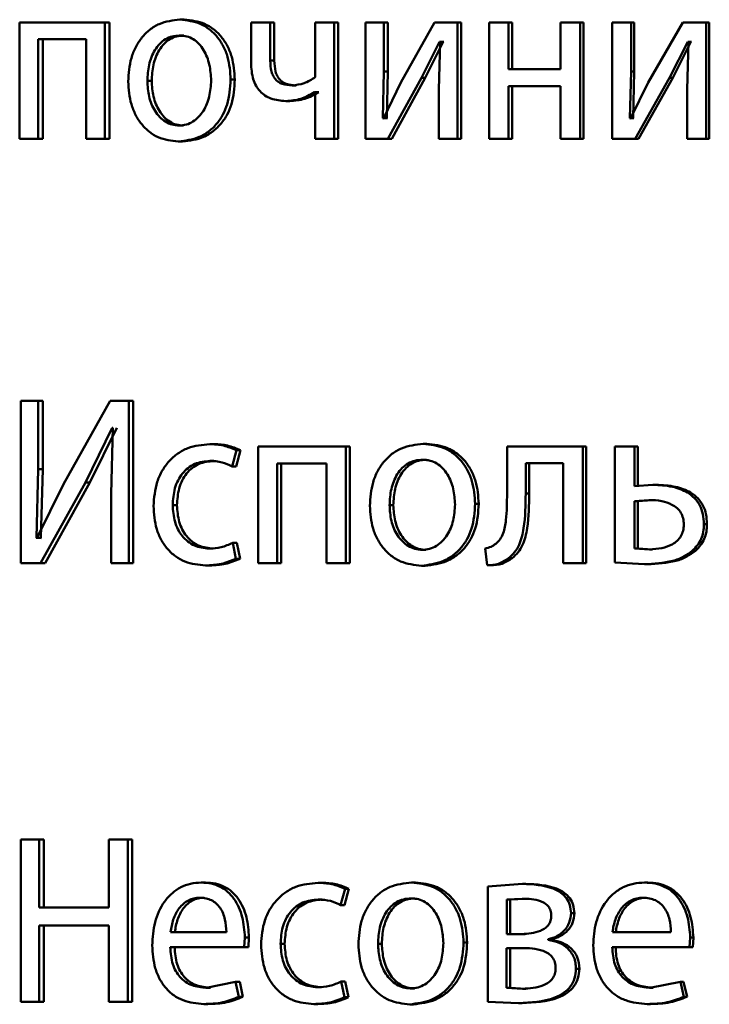
# Paper-space layout 'Лист1' of a CAD drawing. Units: millimetres. Extents: x -10992 to 5890, y -6854 to 5068.
# Drawn here: x -8929 to -8922, y 3022 to 3032 of the extents above; entities that cross this region are included whole.
import ezdxf

# ---------------------------------------------------------------- set-up
doc = ezdxf.new("R2010")
doc.units = ezdxf.units.MM

psp = doc.layouts.new('Лист1')

# ---------------------------------------------------------------- linework, layer by layer
at = {"color": 7, "linetype": 'Continuous', "lineweight": 50}
for p, q in [((-8927.001, 3031.725), (-8927.045, 3031.725)), ((-8928.691, 3031.697), (-8928.691, 3030.503)), ((-8927.815, 3031.697), (-8928.691, 3031.697)), ((-8927.815, 3030.503), (-8927.815, 3031.697)), ((-8927.769, 3031.697), (-8927.815, 3031.697)), ((-8927.769, 3030.503), (-8927.769, 3031.697)), ((-8926.316, 3031.697), (-8926.316, 3031.28)), ((-8926.119, 3031.697), (-8926.316, 3031.697)), ((-8926.119, 3031.305), (-8926.119, 3031.697)), ((-8926.077, 3031.697), (-8926.119, 3031.697)), ((-8926.077, 3031.305), (-8926.077, 3031.697)), ((-8925.658, 3031.697), (-8925.658, 3031.134)), ((-8925.462, 3031.697), (-8925.658, 3031.697)), ((-8925.462, 3030.503), (-8925.462, 3031.697)), ((-8925.421, 3031.697), (-8925.462, 3031.697)), ((-8925.421, 3030.503), (-8925.421, 3031.697)), ((-8925.139, 3031.697), (-8925.139, 3030.503)), ((-8924.951, 3031.697), (-8925.139, 3031.697)), ((-8924.951, 3031.194), (-8924.951, 3031.697)), ((-8924.912, 3031.697), (-8924.951, 3031.697)), ((-8924.912, 3031.194), (-8924.912, 3031.697)), ((-8924.432, 3031.697), (-8924.778, 3031.08)), ((-8924.196, 3031.697), (-8924.432, 3031.697)), ((-8924.196, 3030.503), (-8924.196, 3031.697)), ((-8924.159, 3031.697), (-8924.196, 3031.697)), ((-8924.159, 3030.503), (-8924.159, 3031.697)), ((-8923.872, 3031.697), (-8923.872, 3030.503)), ((-8923.672, 3031.697), (-8923.872, 3031.697)), ((-8923.672, 3031.216), (-8923.672, 3031.697)), ((-8923.636, 3031.697), (-8923.672, 3031.697)), ((-8923.636, 3031.216), (-8923.636, 3031.697)), ((-8923.14, 3031.697), (-8923.14, 3031.216)), ((-8922.938, 3031.697), (-8923.14, 3031.697)), ((-8922.938, 3030.503), (-8922.938, 3031.697)), ((-8922.904, 3031.697), (-8922.938, 3031.697)), ((-8922.904, 3030.503), (-8922.904, 3031.697)), ((-8922.608, 3031.697), (-8922.608, 3030.503)), ((-8922.415, 3031.697), (-8922.608, 3031.697)), ((-8922.415, 3031.194), (-8922.415, 3031.697)), ((-8922.381, 3031.697), (-8922.415, 3031.697)), ((-8922.381, 3031.194), (-8922.381, 3031.697)), ((-8921.884, 3031.697), (-8922.238, 3031.08)), ((-8921.643, 3031.697), (-8921.884, 3031.697)), ((-8921.643, 3030.503), (-8921.643, 3031.697)), ((-8921.611, 3031.697), (-8921.643, 3031.697)), ((-8921.611, 3030.503), (-8921.611, 3031.697)), ((-8928.008, 3031.525), (-8928.501, 3031.525)), ((-8928.501, 3030.503), (-8928.501, 3031.525)), ((-8928.454, 3030.503), (-8928.454, 3031.525)), ((-8928.008, 3031.525), (-8928.008, 3030.503)), ((-8927.005, 3031.562), (-8927.049, 3031.562)), ((-8924.565, 3031.127), (-8924.382, 3031.498)), ((-8924.527, 3031.127), (-8924.344, 3031.498)), ((-8924.375, 3031.498), (-8924.389, 3031.009)), ((-8924.375, 3031.498), (-8924.382, 3031.498)), ((-8924.344, 3031.498), (-8924.382, 3031.498)), ((-8924.337, 3031.498), (-8924.344, 3031.498)), ((-8922.02, 3031.127), (-8921.832, 3031.498)), ((-8921.987, 3031.127), (-8921.8, 3031.498)), ((-8921.825, 3031.498), (-8921.839, 3031.009)), ((-8921.825, 3031.498), (-8921.832, 3031.498)), ((-8921.8, 3031.498), (-8921.832, 3031.498)), ((-8921.793, 3031.498), (-8921.8, 3031.498)), ((-8926.077, 3031.305), (-8926.119, 3031.305)), ((-8923.14, 3031.216), (-8923.672, 3031.216)), ((-8927.335, 3031.097), (-8927.38, 3031.097)), ((-8926.482, 3031.11), (-8926.525, 3031.11)), ((-8924.962, 3030.715), (-8924.951, 3031.194)), ((-8924.912, 3031.194), (-8924.951, 3031.194)), ((-8924.923, 3030.715), (-8924.912, 3031.194)), ((-8924.91, 3030.503), (-8924.565, 3031.127)), ((-8924.871, 3030.503), (-8924.527, 3031.127)), ((-8924.527, 3031.127), (-8924.565, 3031.127)), ((-8922.427, 3030.715), (-8922.415, 3031.194)), ((-8922.381, 3031.194), (-8922.415, 3031.194)), ((-8922.393, 3030.715), (-8922.381, 3031.194)), ((-8922.373, 3030.503), (-8922.02, 3031.127)), ((-8922.339, 3030.503), (-8921.987, 3031.127)), ((-8921.987, 3031.127), (-8922.02, 3031.127)), ((-8925.852, 3031.05), (-8925.893, 3031.05)), ((-8924.778, 3031.08), (-8924.955, 3030.712)), ((-8924.389, 3031.009), (-8924.389, 3030.503)), ((-8923.14, 3031.043), (-8923.672, 3031.043)), ((-8923.672, 3030.503), (-8923.672, 3031.043)), ((-8923.636, 3030.503), (-8923.636, 3031.043)), ((-8923.14, 3031.043), (-8923.14, 3030.503)), ((-8922.238, 3031.08), (-8922.42, 3030.712)), ((-8921.839, 3031.009), (-8921.839, 3030.503)), ((-8925.658, 3030.981), (-8925.663, 3030.981)), ((-8925.622, 3030.981), (-8925.663, 3030.981)), ((-8925.658, 3030.981), (-8925.658, 3030.503)), ((-8925.618, 3030.981), (-8925.622, 3030.981)), ((-8925.917, 3030.89), (-8925.959, 3030.89)), ((-8924.955, 3030.712), (-8924.962, 3030.715)), ((-8924.923, 3030.715), (-8924.962, 3030.715)), ((-8924.916, 3030.712), (-8924.923, 3030.715)), ((-8922.42, 3030.712), (-8922.427, 3030.715)), ((-8922.393, 3030.715), (-8922.427, 3030.715)), ((-8922.386, 3030.712), (-8922.393, 3030.715)), ((-8927.009, 3030.638), (-8927.053, 3030.638)), ((-8928.501, 3030.503), (-8928.691, 3030.503)), ((-8928.454, 3030.503), (-8928.501, 3030.503)), ((-8927.815, 3030.503), (-8928.008, 3030.503)), ((-8927.769, 3030.503), (-8927.815, 3030.503)), ((-8925.462, 3030.503), (-8925.658, 3030.503)), ((-8925.421, 3030.503), (-8925.462, 3030.503)), ((-8924.91, 3030.503), (-8925.139, 3030.503)), ((-8924.871, 3030.503), (-8924.91, 3030.503)), ((-8924.196, 3030.503), (-8924.389, 3030.503)), ((-8924.159, 3030.503), (-8924.196, 3030.503)), ((-8923.672, 3030.503), (-8923.872, 3030.503)), ((-8923.636, 3030.503), (-8923.672, 3030.503)), ((-8922.938, 3030.503), (-8923.14, 3030.503)), ((-8922.904, 3030.503), (-8922.938, 3030.503)), ((-8922.373, 3030.503), (-8922.608, 3030.503)), ((-8922.339, 3030.503), (-8922.373, 3030.503)), ((-8921.643, 3030.503), (-8921.839, 3030.503)), ((-8921.611, 3030.503), (-8921.643, 3030.503)), ((-8927.018, 3030.475), (-8927.062, 3030.475)), ((-8928.68, 3027.815), (-8928.68, 3026.15)), ((-8928.501, 3027.815), (-8928.68, 3027.815)), ((-8928.501, 3027.113), (-8928.501, 3027.815)), ((-8928.454, 3027.815), (-8928.501, 3027.815)), ((-8928.454, 3027.113), (-8928.454, 3027.815)), ((-8927.762, 3027.815), (-8928.241, 3026.958)), ((-8927.57, 3027.815), (-8927.762, 3027.815)), ((-8927.57, 3026.15), (-8927.57, 3027.815)), ((-8927.525, 3027.815), (-8927.57, 3027.815)), ((-8927.525, 3026.15), (-8927.525, 3027.815)), ((-8928.015, 3026.977), (-8927.74, 3027.538)), ((-8927.969, 3026.977), (-8927.694, 3027.538)), ((-8927.733, 3027.536), (-8927.751, 3026.859)), ((-8927.74, 3027.538), (-8927.733, 3027.536)), ((-8926.696, 3027.37), (-8926.739, 3027.37)), ((-8924.511, 3027.372), (-8924.549, 3027.372)), ((-8926.511, 3027.141), (-8926.466, 3027.308)), ((-8926.469, 3027.141), (-8926.424, 3027.308)), ((-8926.424, 3027.308), (-8926.466, 3027.308)), ((-8926.244, 3027.345), (-8926.244, 3026.15)), ((-8925.342, 3027.345), (-8926.244, 3027.345)), ((-8925.342, 3026.15), (-8925.342, 3027.345)), ((-8925.302, 3027.345), (-8925.342, 3027.345)), ((-8925.302, 3026.15), (-8925.302, 3027.345)), ((-8923.688, 3027.345), (-8923.688, 3026.864)), ((-8922.911, 3027.345), (-8923.688, 3027.345)), ((-8922.911, 3026.15), (-8922.911, 3027.345)), ((-8922.876, 3027.345), (-8922.911, 3027.345)), ((-8922.876, 3026.15), (-8922.876, 3027.345)), ((-8922.58, 3027.345), (-8922.58, 3026.155)), ((-8922.378, 3027.345), (-8922.58, 3027.345)), ((-8922.378, 3026.94), (-8922.378, 3027.345)), ((-8922.344, 3027.345), (-8922.378, 3027.345)), ((-8922.344, 3026.94), (-8922.344, 3027.345)), ((-8926.696, 3027.198), (-8926.739, 3027.198)), ((-8925.541, 3027.173), (-8926.049, 3027.173)), ((-8926.049, 3026.15), (-8926.049, 3027.173)), ((-8926.007, 3026.15), (-8926.007, 3027.173)), ((-8925.541, 3027.173), (-8925.541, 3026.15)), ((-8924.515, 3027.21), (-8924.554, 3027.21)), ((-8923.112, 3027.175), (-8923.496, 3027.175)), ((-8923.496, 3026.864), (-8923.496, 3027.175)), ((-8923.461, 3026.864), (-8923.461, 3027.175)), ((-8923.112, 3027.175), (-8923.112, 3026.15)), ((-8928.519, 3026.409), (-8928.501, 3027.113)), ((-8928.454, 3027.113), (-8928.501, 3027.113)), ((-8928.472, 3026.409), (-8928.454, 3027.113)), ((-8926.469, 3027.141), (-8926.511, 3027.141)), ((-8928.241, 3026.958), (-8928.514, 3026.407)), ((-8928.477, 3026.15), (-8928.015, 3026.977)), ((-8928.43, 3026.15), (-8927.969, 3026.977)), ((-8927.969, 3026.977), (-8928.015, 3026.977)), ((-8927.751, 3026.859), (-8927.751, 3026.15)), ((-8923.461, 3026.864), (-8923.496, 3026.864)), ((-8922.191, 3026.953), (-8922.378, 3026.94)), ((-8922.158, 3026.953), (-8922.191, 3026.953)), ((-8923.978, 3026.758), (-8924.015, 3026.758)), ((-8922.231, 3026.797), (-8922.378, 3026.785)), ((-8922.378, 3026.785), (-8922.378, 3026.301)), ((-8922.344, 3026.785), (-8922.378, 3026.785)), ((-8922.197, 3026.797), (-8922.344, 3026.785)), ((-8922.344, 3026.785), (-8922.344, 3026.301)), ((-8922.197, 3026.797), (-8922.231, 3026.797)), ((-8927.076, 3026.745), (-8927.12, 3026.745)), ((-8924.855, 3026.745), (-8924.894, 3026.745)), ((-8921.635, 3026.55), (-8921.666, 3026.55)), ((-8928.514, 3026.407), (-8928.519, 3026.409)), ((-8928.472, 3026.409), (-8928.519, 3026.409)), ((-8928.467, 3026.407), (-8928.472, 3026.409)), ((-8926.471, 3026.195), (-8926.504, 3026.358)), ((-8926.462, 3026.358), (-8926.504, 3026.358)), ((-8926.428, 3026.195), (-8926.462, 3026.358)), ((-8926.703, 3026.298), (-8926.746, 3026.298)), ((-8924.52, 3026.286), (-8924.558, 3026.286)), ((-8923.913, 3026.299), (-8923.893, 3026.128)), ((-8922.378, 3026.301), (-8922.226, 3026.291)), ((-8922.344, 3026.301), (-8922.378, 3026.301)), ((-8922.344, 3026.301), (-8922.193, 3026.291)), ((-8922.193, 3026.291), (-8922.226, 3026.291)), ((-8921.754, 3026.276), (-8921.786, 3026.276)), ((-8928.477, 3026.15), (-8928.68, 3026.15)), ((-8928.43, 3026.15), (-8928.477, 3026.15)), ((-8927.57, 3026.15), (-8927.751, 3026.15)), ((-8927.525, 3026.15), (-8927.57, 3026.15)), ((-8926.428, 3026.195), (-8926.471, 3026.195)), ((-8926.049, 3026.15), (-8926.244, 3026.15)), ((-8926.007, 3026.15), (-8926.049, 3026.15)), ((-8925.342, 3026.15), (-8925.541, 3026.15)), ((-8925.302, 3026.15), (-8925.342, 3026.15)), ((-8923.635, 3026.202), (-8923.672, 3026.202)), ((-8922.911, 3026.15), (-8923.112, 3026.15)), ((-8922.876, 3026.15), (-8922.911, 3026.15)), ((-8922.58, 3026.155), (-8922.277, 3026.138)), ((-8926.738, 3026.126), (-8926.782, 3026.126)), ((-8924.529, 3026.123), (-8924.567, 3026.123)), ((-8923.856, 3026.128), (-8923.893, 3026.128)), ((-8922.244, 3026.138), (-8922.277, 3026.138)), ((-8928.68, 3023.315), (-8928.68, 3021.65)), ((-8928.49, 3023.315), (-8928.68, 3023.315)), ((-8928.49, 3022.618), (-8928.49, 3023.315)), ((-8928.443, 3023.315), (-8928.49, 3023.315)), ((-8928.443, 3022.618), (-8928.443, 3023.315)), ((-8927.775, 3023.315), (-8927.775, 3022.618)), ((-8927.581, 3023.315), (-8927.775, 3023.315)), ((-8927.581, 3021.65), (-8927.581, 3023.315)), ((-8927.536, 3023.315), (-8927.581, 3023.315)), ((-8927.536, 3021.65), (-8927.536, 3023.315)), ((-8926.783, 3022.872), (-8926.826, 3022.872)), ((-8925.586, 3022.87), (-8925.627, 3022.87)), ((-8924.629, 3022.872), (-8924.668, 3022.872)), ((-8923.529, 3022.858), (-8923.884, 3022.831)), ((-8923.884, 3022.831), (-8923.884, 3021.65)), ((-8923.493, 3022.858), (-8923.529, 3022.858)), ((-8922.242, 3022.872), (-8922.275, 3022.872)), ((-8926.798, 3022.717), (-8926.842, 3022.717)), ((-8925.396, 3022.641), (-8925.351, 3022.808)), ((-8925.356, 3022.641), (-8925.311, 3022.808)), ((-8925.311, 3022.808), (-8925.351, 3022.808)), ((-8922.258, 3022.717), (-8922.291, 3022.717)), ((-8927.775, 3022.618), (-8928.49, 3022.618)), ((-8925.586, 3022.698), (-8925.627, 3022.698)), ((-8925.356, 3022.641), (-8925.396, 3022.641)), ((-8924.634, 3022.71), (-8924.673, 3022.71)), ((-8923.533, 3022.707), (-8923.69, 3022.698)), ((-8923.69, 3022.698), (-8923.69, 3022.344)), ((-8923.654, 3022.698), (-8923.69, 3022.698)), ((-8923.498, 3022.707), (-8923.654, 3022.698)), ((-8923.654, 3022.698), (-8923.654, 3022.344)), ((-8923.498, 3022.707), (-8923.533, 3022.707)), ((-8922.996, 3022.559), (-8923.031, 3022.559)), ((-8927.775, 3022.431), (-8928.49, 3022.431)), ((-8928.49, 3021.65), (-8928.49, 3022.431)), ((-8928.443, 3021.65), (-8928.443, 3022.431)), ((-8927.775, 3022.431), (-8927.775, 3021.65)), ((-8926.569, 3022.364), (-8927.142, 3022.364)), ((-8926.386, 3022.209), (-8926.379, 3022.309)), ((-8926.337, 3022.309), (-8926.379, 3022.309)), ((-8926.343, 3022.209), (-8926.337, 3022.309)), ((-8923.538, 3022.344), (-8923.69, 3022.344)), ((-8923.502, 3022.344), (-8923.654, 3022.344)), ((-8922.006, 3022.364), (-8922.606, 3022.364)), ((-8921.814, 3022.209), (-8921.807, 3022.309)), ((-8921.775, 3022.309), (-8921.807, 3022.309)), ((-8921.782, 3022.209), (-8921.775, 3022.309)), ((-8926.386, 3022.209), (-8927.145, 3022.209)), ((-8926.343, 3022.209), (-8926.386, 3022.209)), ((-8925.971, 3022.245), (-8926.013, 3022.245)), ((-8924.973, 3022.245), (-8925.012, 3022.245)), ((-8924.097, 3022.258), (-8924.134, 3022.258)), ((-8923.265, 3022.285), (-8923.265, 3022.29)), ((-8923.23, 3022.29), (-8923.265, 3022.29)), ((-8923.23, 3022.285), (-8923.265, 3022.285)), ((-8923.23, 3022.285), (-8923.23, 3022.29)), ((-8921.814, 3022.209), (-8922.608, 3022.209)), ((-8921.782, 3022.209), (-8921.814, 3022.209)), ((-8923.545, 3022.201), (-8923.693, 3022.201)), ((-8923.693, 3022.201), (-8923.693, 3021.793)), ((-8923.509, 3022.201), (-8923.656, 3022.201)), ((-8923.656, 3022.201), (-8923.656, 3021.793)), ((-8922.945, 3021.988), (-8922.98, 3021.988)), ((-8926.475, 3021.855), (-8926.775, 3021.793)), ((-8926.442, 3021.7), (-8926.475, 3021.855)), ((-8926.432, 3021.855), (-8926.475, 3021.855)), ((-8926.399, 3021.7), (-8926.432, 3021.855)), ((-8925.355, 3021.695), (-8925.389, 3021.858)), ((-8925.349, 3021.858), (-8925.389, 3021.858)), ((-8925.315, 3021.695), (-8925.349, 3021.858)), ((-8921.908, 3021.855), (-8922.221, 3021.793)), ((-8921.873, 3021.7), (-8921.908, 3021.855)), ((-8921.875, 3021.855), (-8921.908, 3021.855)), ((-8921.84, 3021.7), (-8921.875, 3021.855)), ((-8926.731, 3021.793), (-8926.775, 3021.793)), ((-8925.593, 3021.798), (-8925.634, 3021.798)), ((-8924.639, 3021.786), (-8924.677, 3021.786)), ((-8923.693, 3021.793), (-8923.529, 3021.783)), ((-8923.656, 3021.793), (-8923.693, 3021.793)), ((-8923.656, 3021.793), (-8923.493, 3021.783)), ((-8923.493, 3021.783), (-8923.529, 3021.783)), ((-8922.188, 3021.793), (-8922.221, 3021.793)), ((-8928.49, 3021.65), (-8928.68, 3021.65)), ((-8928.443, 3021.65), (-8928.49, 3021.65)), ((-8927.581, 3021.65), (-8927.775, 3021.65)), ((-8927.536, 3021.65), (-8927.581, 3021.65)), ((-8926.758, 3021.626), (-8926.801, 3021.626)), ((-8926.399, 3021.7), (-8926.442, 3021.7)), ((-8925.629, 3021.626), (-8925.67, 3021.626)), ((-8925.315, 3021.695), (-8925.355, 3021.695)), ((-8924.648, 3021.623), (-8924.686, 3021.623)), ((-8923.884, 3021.65), (-8923.57, 3021.636)), ((-8923.534, 3021.636), (-8923.57, 3021.636)), ((-8922.216, 3021.626), (-8922.249, 3021.626)), ((-8921.84, 3021.7), (-8921.873, 3021.7))]:
    psp.add_line(p, q, dxfattribs=at)
for points, knots in [([(-8927.045, 3031.725), (-8927.118, 3031.717), (-8927.228, 3031.705), (-8927.357, 3031.625), (-8927.439, 3031.544), (-8927.503, 3031.444), (-8927.563, 3031.295), (-8927.571, 3031.172), (-8927.576, 3031.09)], [0, 0, 0, 0, 0.24958, 0.375383, 0.50008, 0.623155, 0.750409, 1, 1, 1, 1]), ([(-8926.525, 3031.11), (-8926.53, 3031.189), (-8926.538, 3031.308), (-8926.597, 3031.454), (-8926.66, 3031.55), (-8926.74, 3031.629), (-8926.866, 3031.706), (-8926.973, 3031.717), (-8927.045, 3031.725)], [0, 0, 0, 0, 0.2495768, 0.3768727, 0.4999128, 0.624704, 0.750397, 1, 1, 1, 1]), ([(-8926.482, 3031.11), (-8926.487, 3031.189), (-8926.496, 3031.308), (-8926.554, 3031.454), (-8926.617, 3031.55), (-8926.697, 3031.629), (-8926.822, 3031.706), (-8926.929, 3031.717), (-8927.001, 3031.725)], [0, 0, 0, 0, 0.249831, 0.377252, 0.500293, 0.625085, 0.75067, 1, 1, 1, 1]), ([(-8927.049, 3031.562), (-8927.075, 3031.56), (-8927.125, 3031.557), (-8927.195, 3031.527), (-8927.256, 3031.479), (-8927.32, 3031.394), (-8927.37, 3031.263), (-8927.376, 3031.153), (-8927.38, 3031.097)], [0, 0, 0, 0, 0.130376, 0.251991, 0.37277, 0.500798, 0.750167, 1, 1, 1, 1]), ([(-8927.005, 3031.562), (-8927.031, 3031.56), (-8927.081, 3031.557), (-8927.151, 3031.527), (-8927.212, 3031.479), (-8927.275, 3031.394), (-8927.325, 3031.263), (-8927.332, 3031.153), (-8927.335, 3031.097)], [0, 0, 0, 0, 0.130209, 0.251696, 0.372408, 0.500434, 0.749944, 1, 1, 1, 1]), ([(-8926.725, 3031.102), (-8926.729, 3031.157), (-8926.736, 3031.265), (-8926.786, 3031.393), (-8926.848, 3031.479), (-8926.907, 3031.527), (-8926.975, 3031.557), (-8927.024, 3031.56), (-8927.049, 3031.562)], [0, 0, 0, 0, 0.249795, 0.499267, 0.629395, 0.750757, 0.871528, 1, 1, 1, 1]), ([(-8925.893, 3031.05), (-8925.928, 3031.053), (-8925.977, 3031.056), (-8926.034, 3031.084), (-8926.066, 3031.112), (-8926.09, 3031.149), (-8926.114, 3031.213), (-8926.117, 3031.267), (-8926.119, 3031.305)], [0, 0, 0, 0, 0.276466, 0.392335, 0.500327, 0.606169, 0.721653, 1, 1, 1, 1]), ([(-8925.852, 3031.05), (-8925.887, 3031.053), (-8925.936, 3031.056), (-8925.992, 3031.084), (-8926.025, 3031.112), (-8926.049, 3031.149), (-8926.072, 3031.213), (-8926.075, 3031.267), (-8926.077, 3031.305)], [0, 0, 0, 0, 0.276221, 0.392008, 0.499965, 0.60543, 0.720882, 1, 1, 1, 1]), ([(-8926.316, 3031.28), (-8926.312, 3031.223), (-8926.307, 3031.141), (-8926.266, 3031.046), (-8926.225, 3030.989), (-8926.173, 3030.944), (-8926.085, 3030.9), (-8926.011, 3030.894), (-8925.959, 3030.89)], [0, 0, 0, 0, 0.268821, 0.386396, 0.499503, 0.612831, 0.730789, 1, 1, 1, 1]), ([(-8927.38, 3031.097), (-8927.376, 3031.043), (-8927.37, 3030.934), (-8927.318, 3030.807), (-8927.255, 3030.724), (-8927.195, 3030.676), (-8927.127, 3030.644), (-8927.078, 3030.64), (-8927.053, 3030.638)], [0, 0, 0, 0, 0.249834, 0.499279, 0.627195, 0.74963, 0.87328, 1, 1, 1, 1]), ([(-8927.335, 3031.097), (-8927.332, 3031.043), (-8927.325, 3030.934), (-8927.273, 3030.807), (-8927.21, 3030.724), (-8927.151, 3030.676), (-8927.083, 3030.644), (-8927.034, 3030.64), (-8927.009, 3030.638)], [0, 0, 0, 0, 0.2500561, 0.4996356, 0.627547, 0.749916, 0.8734422, 1, 1, 1, 1]), ([(-8927.062, 3030.475), (-8926.989, 3030.484), (-8926.878, 3030.497), (-8926.747, 3030.576), (-8926.665, 3030.654), (-8926.602, 3030.749), (-8926.539, 3030.898), (-8926.53, 3031.023), (-8926.525, 3031.11)], [0, 0, 0, 0, 0.249607, 0.376013, 0.500126, 0.617509, 0.73701, 1, 1, 1, 1]), ([(-8927.053, 3030.638), (-8927.028, 3030.64), (-8926.979, 3030.644), (-8926.911, 3030.677), (-8926.851, 3030.726), (-8926.788, 3030.809), (-8926.736, 3030.937), (-8926.729, 3031.047), (-8926.725, 3031.102)], [0, 0, 0, 0, 0.126286, 0.250341, 0.372696, 0.500688, 0.746531, 1, 1, 1, 1]), ([(-8927.018, 3030.475), (-8926.945, 3030.484), (-8926.834, 3030.497), (-8926.703, 3030.577), (-8926.621, 3030.656), (-8926.558, 3030.75), (-8926.496, 3030.899), (-8926.488, 3031.024), (-8926.482, 3031.11)], [0, 0, 0, 0, 0.250289, 0.377072, 0.501683, 0.618606, 0.737741, 1, 1, 1, 1]), ([(-8925.658, 3031.134), (-8925.695, 3031.111), (-8925.767, 3031.063), (-8925.851, 3031.055), (-8925.893, 3031.05)], [0, 0, 0, 0, 0.499865, 1, 1, 1, 1]), ([(-8927.576, 3031.09), (-8927.571, 3031.011), (-8927.563, 3030.892), (-8927.504, 3030.748), (-8927.443, 3030.652), (-8927.364, 3030.573), (-8927.24, 3030.495), (-8927.133, 3030.483), (-8927.062, 3030.475)], [0, 0, 0, 0, 0.249576, 0.376607, 0.499934, 0.624841, 0.750455, 1, 1, 1, 1]), ([(-8925.959, 3030.89), (-8925.907, 3030.894), (-8925.803, 3030.903), (-8925.709, 3030.955), (-8925.663, 3030.981)], [0, 0, 0, 0, 0.500359, 1, 1, 1, 1]), ([(-8925.917, 3030.89), (-8925.865, 3030.894), (-8925.761, 3030.903), (-8925.668, 3030.955), (-8925.622, 3030.981)], [0, 0, 0, 0, 0.5002818, 1, 1, 1, 1]), ([(-8926.739, 3027.37), (-8926.816, 3027.363), (-8926.931, 3027.352), (-8927.069, 3027.277), (-8927.159, 3027.199), (-8927.231, 3027.1), (-8927.3, 3026.948), (-8927.311, 3026.82), (-8927.317, 3026.735)], [0, 0, 0, 0, 0.249891, 0.37653, 0.500427, 0.624367, 0.750725, 1, 1, 1, 1]), ([(-8926.466, 3027.308), (-8926.51, 3027.327), (-8926.598, 3027.363), (-8926.692, 3027.368), (-8926.739, 3027.37)], [0, 0, 0, 0, 0.499639, 1, 1, 1, 1]), ([(-8926.424, 3027.308), (-8926.468, 3027.327), (-8926.556, 3027.363), (-8926.649, 3027.368), (-8926.696, 3027.37)], [0, 0, 0, 0, 0.499685, 1, 1, 1, 1]), ([(-8924.549, 3027.372), (-8924.625, 3027.364), (-8924.738, 3027.352), (-8924.871, 3027.273), (-8924.955, 3027.192), (-8925.021, 3027.092), (-8925.082, 3026.943), (-8925.091, 3026.819), (-8925.096, 3026.738)], [0, 0, 0, 0, 0.249582, 0.375393, 0.500082, 0.623156, 0.750409, 1, 1, 1, 1]), ([(-8924.015, 3026.758), (-8924.021, 3026.837), (-8924.029, 3026.956), (-8924.089, 3027.101), (-8924.154, 3027.198), (-8924.236, 3027.277), (-8924.365, 3027.354), (-8924.476, 3027.365), (-8924.549, 3027.372)], [0, 0, 0, 0, 0.249578, 0.376877, 0.499914, 0.624705, 0.750397, 1, 1, 1, 1]), ([(-8923.978, 3026.758), (-8923.984, 3026.837), (-8923.992, 3026.956), (-8924.052, 3027.101), (-8924.116, 3027.198), (-8924.198, 3027.276), (-8924.328, 3027.354), (-8924.438, 3027.365), (-8924.511, 3027.372)], [0, 0, 0, 0, 0.2498316, 0.3772563, 0.5002936, 0.6250856, 0.7506709, 1, 1, 1, 1]), ([(-8927.12, 3026.745), (-8927.116, 3026.803), (-8927.11, 3026.892), (-8927.068, 3026.999), (-8927.022, 3027.07), (-8926.964, 3027.128), (-8926.871, 3027.185), (-8926.792, 3027.192), (-8926.739, 3027.198)], [0, 0, 0, 0, 0.249596, 0.377309, 0.499923, 0.624735, 0.750363, 1, 1, 1, 1]), ([(-8927.076, 3026.745), (-8927.072, 3026.803), (-8927.066, 3026.891), (-8927.024, 3026.999), (-8926.979, 3027.07), (-8926.92, 3027.128), (-8926.828, 3027.185), (-8926.749, 3027.192), (-8926.696, 3027.198)], [0, 0, 0, 0, 0.24985, 0.37769, 0.500305, 0.625118, 0.750638, 1, 1, 1, 1]), ([(-8926.739, 3027.198), (-8926.697, 3027.196), (-8926.617, 3027.193), (-8926.545, 3027.157), (-8926.511, 3027.141)], [0, 0, 0, 0, 0.536264, 1, 1, 1, 1]), ([(-8924.554, 3027.21), (-8924.58, 3027.208), (-8924.632, 3027.205), (-8924.704, 3027.175), (-8924.767, 3027.127), (-8924.832, 3027.042), (-8924.884, 3026.911), (-8924.89, 3026.801), (-8924.894, 3026.745)], [0, 0, 0, 0, 0.130363, 0.251973, 0.372757, 0.500798, 0.750168, 1, 1, 1, 1]), ([(-8924.515, 3027.21), (-8924.542, 3027.208), (-8924.594, 3027.205), (-8924.666, 3027.175), (-8924.728, 3027.127), (-8924.793, 3027.042), (-8924.845, 3026.911), (-8924.851, 3026.801), (-8924.855, 3026.745)], [0, 0, 0, 0, 0.130196, 0.251679, 0.372395, 0.500434, 0.749945, 1, 1, 1, 1]), ([(-8924.221, 3026.75), (-8924.225, 3026.804), (-8924.232, 3026.913), (-8924.283, 3027.041), (-8924.347, 3027.126), (-8924.408, 3027.175), (-8924.478, 3027.205), (-8924.528, 3027.208), (-8924.554, 3027.21)], [0, 0, 0, 0, 0.249796, 0.499268, 0.6294, 0.75076, 0.87153, 1, 1, 1, 1]), ([(-8923.688, 3026.864), (-8923.688, 3026.773), (-8923.688, 3026.635), (-8923.716, 3026.476), (-8923.756, 3026.393), (-8923.787, 3026.363), (-8923.803, 3026.348)], [0, 0, 0, 0, 0.50053, 0.75032, 0.878827, 1, 1, 1, 1]), ([(-8923.672, 3026.202), (-8923.65, 3026.22), (-8923.606, 3026.258), (-8923.548, 3026.361), (-8923.499, 3026.566), (-8923.497, 3026.745), (-8923.496, 3026.864)], [0, 0, 0, 0, 0.121846, 0.249852, 0.499596, 1, 1, 1, 1]), ([(-8923.635, 3026.202), (-8923.614, 3026.22), (-8923.57, 3026.258), (-8923.512, 3026.361), (-8923.463, 3026.566), (-8923.462, 3026.745), (-8923.461, 3026.864)], [0, 0, 0, 0, 0.1217448, 0.2496882, 0.4994576, 1, 1, 1, 1]), ([(-8921.666, 3026.55), (-8921.668, 3026.585), (-8921.672, 3026.651), (-8921.705, 3026.743), (-8921.76, 3026.819), (-8921.854, 3026.891), (-8922.001, 3026.944), (-8922.124, 3026.95), (-8922.191, 3026.953)], [0, 0, 0, 0, 0.133913, 0.255646, 0.374265, 0.499511, 0.725046, 1, 1, 1, 1]), ([(-8921.635, 3026.55), (-8921.637, 3026.585), (-8921.64, 3026.651), (-8921.673, 3026.743), (-8921.728, 3026.819), (-8921.822, 3026.891), (-8921.969, 3026.944), (-8922.091, 3026.95), (-8922.158, 3026.953)], [0, 0, 0, 0, 0.134762, 0.255926, 0.374649, 0.499859, 0.725282, 1, 1, 1, 1]), ([(-8924.567, 3026.123), (-8924.492, 3026.132), (-8924.378, 3026.145), (-8924.244, 3026.224), (-8924.159, 3026.302), (-8924.094, 3026.397), (-8924.029, 3026.546), (-8924.021, 3026.671), (-8924.015, 3026.758)], [0, 0, 0, 0, 0.249607, 0.376015, 0.500127, 0.617517, 0.73702, 1, 1, 1, 1]), ([(-8924.529, 3026.123), (-8924.453, 3026.132), (-8924.339, 3026.145), (-8924.205, 3026.224), (-8924.121, 3026.303), (-8924.056, 3026.398), (-8923.992, 3026.547), (-8923.984, 3026.672), (-8923.978, 3026.758)], [0, 0, 0, 0, 0.25029, 0.377075, 0.501685, 0.618615, 0.737751, 1, 1, 1, 1]), ([(-8921.872, 3026.545), (-8921.874, 3026.567), (-8921.877, 3026.61), (-8921.901, 3026.669), (-8921.941, 3026.716), (-8922.007, 3026.76), (-8922.106, 3026.792), (-8922.186, 3026.796), (-8922.231, 3026.797)], [0, 0, 0, 0, 0.129763, 0.248257, 0.368199, 0.49922, 0.726595, 1, 1, 1, 1]), ([(-8927.317, 3026.735), (-8927.312, 3026.655), (-8927.303, 3026.534), (-8927.242, 3026.388), (-8927.176, 3026.292), (-8927.093, 3026.216), (-8926.963, 3026.143), (-8926.854, 3026.133), (-8926.782, 3026.126)], [0, 0, 0, 0, 0.249452, 0.376472, 0.499724, 0.623667, 0.750198, 1, 1, 1, 1]), ([(-8926.746, 3026.298), (-8926.798, 3026.304), (-8926.875, 3026.312), (-8926.966, 3026.369), (-8927.024, 3026.426), (-8927.068, 3026.496), (-8927.11, 3026.601), (-8927.116, 3026.687), (-8927.12, 3026.745)], [0, 0, 0, 0, 0.249574, 0.375227, 0.500083, 0.624519, 0.745909, 1, 1, 1, 1]), ([(-8926.703, 3026.298), (-8926.754, 3026.304), (-8926.832, 3026.312), (-8926.923, 3026.369), (-8926.98, 3026.425), (-8927.024, 3026.494), (-8927.066, 3026.599), (-8927.072, 3026.686), (-8927.076, 3026.745)], [0, 0, 0, 0, 0.249295, 0.374886, 0.499692, 0.619628, 0.742834, 1, 1, 1, 1]), ([(-8925.096, 3026.738), (-8925.091, 3026.659), (-8925.082, 3026.54), (-8925.022, 3026.396), (-8924.959, 3026.3), (-8924.878, 3026.221), (-8924.75, 3026.143), (-8924.64, 3026.131), (-8924.567, 3026.123)], [0, 0, 0, 0, 0.249576, 0.376607, 0.499934, 0.624841, 0.750455, 1, 1, 1, 1]), ([(-8924.894, 3026.745), (-8924.89, 3026.691), (-8924.884, 3026.582), (-8924.83, 3026.455), (-8924.765, 3026.372), (-8924.704, 3026.323), (-8924.634, 3026.292), (-8924.584, 3026.288), (-8924.558, 3026.286)], [0, 0, 0, 0, 0.249835, 0.499279, 0.627191, 0.749629, 0.873274, 1, 1, 1, 1]), ([(-8924.855, 3026.745), (-8924.851, 3026.691), (-8924.845, 3026.582), (-8924.791, 3026.455), (-8924.726, 3026.372), (-8924.666, 3026.323), (-8924.596, 3026.292), (-8924.545, 3026.288), (-8924.52, 3026.286)], [0, 0, 0, 0, 0.250057, 0.499636, 0.627544, 0.749916, 0.873436, 1, 1, 1, 1]), ([(-8924.558, 3026.286), (-8924.533, 3026.288), (-8924.482, 3026.292), (-8924.412, 3026.325), (-8924.35, 3026.374), (-8924.285, 3026.457), (-8924.232, 3026.585), (-8924.225, 3026.695), (-8924.221, 3026.75)], [0, 0, 0, 0, 0.126285, 0.250341, 0.372699, 0.500689, 0.746537, 1, 1, 1, 1]), ([(-8922.226, 3026.291), (-8922.183, 3026.293), (-8922.103, 3026.297), (-8922.006, 3026.331), (-8921.941, 3026.376), (-8921.901, 3026.424), (-8921.877, 3026.482), (-8921.874, 3026.524), (-8921.872, 3026.545)], [0, 0, 0, 0, 0.269188, 0.499428, 0.631766, 0.752573, 0.871861, 1, 1, 1, 1]), ([(-8921.786, 3026.276), (-8921.767, 3026.295), (-8921.731, 3026.33), (-8921.693, 3026.397), (-8921.67, 3026.471), (-8921.668, 3026.523), (-8921.666, 3026.55)], [0, 0, 0, 0, 0.25822, 0.500131, 0.740351, 1, 1, 1, 1]), ([(-8921.754, 3026.276), (-8921.735, 3026.295), (-8921.699, 3026.33), (-8921.661, 3026.397), (-8921.638, 3026.471), (-8921.636, 3026.523), (-8921.635, 3026.55)], [0, 0, 0, 0, 0.258424, 0.500023, 0.739902, 1, 1, 1, 1]), ([(-8926.504, 3026.358), (-8926.543, 3026.34), (-8926.621, 3026.305), (-8926.704, 3026.301), (-8926.746, 3026.298)], [0, 0, 0, 0, 0.500038, 1, 1, 1, 1]), ([(-8923.803, 3026.348), (-8923.819, 3026.337), (-8923.853, 3026.313), (-8923.892, 3026.304), (-8923.913, 3026.299)], [0, 0, 0, 0, 0.463969, 1, 1, 1, 1]), ([(-8922.277, 3026.138), (-8922.179, 3026.143), (-8922.042, 3026.15), (-8921.876, 3026.209), (-8921.815, 3026.255), (-8921.786, 3026.276)], [0, 0, 0, 0, 0.566291, 0.795896, 1, 1, 1, 1]), ([(-8922.244, 3026.138), (-8922.146, 3026.143), (-8922.009, 3026.15), (-8921.844, 3026.209), (-8921.783, 3026.255), (-8921.754, 3026.276)], [0, 0, 0, 0, 0.566188, 0.795806, 1, 1, 1, 1]), ([(-8926.782, 3026.126), (-8926.728, 3026.128), (-8926.621, 3026.133), (-8926.521, 3026.174), (-8926.471, 3026.195)], [0, 0, 0, 0, 0.50049, 1, 1, 1, 1]), ([(-8926.738, 3026.126), (-8926.685, 3026.128), (-8926.578, 3026.133), (-8926.478, 3026.174), (-8926.428, 3026.195)], [0, 0, 0, 0, 0.500444, 1, 1, 1, 1]), ([(-8923.893, 3026.128), (-8923.853, 3026.13), (-8923.773, 3026.133), (-8923.705, 3026.179), (-8923.672, 3026.202)], [0, 0, 0, 0, 0.500944, 1, 1, 1, 1]), ([(-8923.856, 3026.128), (-8923.816, 3026.13), (-8923.736, 3026.133), (-8923.669, 3026.179), (-8923.635, 3026.202)], [0, 0, 0, 0, 0.500832, 1, 1, 1, 1]), ([(-8926.826, 3022.872), (-8926.863, 3022.87), (-8926.935, 3022.866), (-8927.038, 3022.827), (-8927.13, 3022.765), (-8927.231, 3022.651), (-8927.315, 3022.468), (-8927.325, 3022.308), (-8927.331, 3022.228)], [0, 0, 0, 0, 0.128503, 0.250637, 0.374786, 0.50105, 0.75027, 1, 1, 1, 1]), ([(-8926.379, 3022.309), (-8926.384, 3022.38), (-8926.394, 3022.52), (-8926.466, 3022.682), (-8926.553, 3022.781), (-8926.633, 3022.834), (-8926.726, 3022.867), (-8926.792, 3022.871), (-8926.826, 3022.872)], [0, 0, 0, 0, 0.249754, 0.498954, 0.62095, 0.740454, 0.864657, 1, 1, 1, 1]), ([(-8926.337, 3022.309), (-8926.342, 3022.38), (-8926.352, 3022.52), (-8926.423, 3022.682), (-8926.51, 3022.781), (-8926.59, 3022.834), (-8926.683, 3022.867), (-8926.748, 3022.871), (-8926.783, 3022.872)], [0, 0, 0, 0, 0.2499955, 0.4993354, 0.6213266, 0.7407597, 0.8648315, 1, 1, 1, 1]), ([(-8925.627, 3022.87), (-8925.705, 3022.863), (-8925.822, 3022.852), (-8925.961, 3022.777), (-8926.052, 3022.699), (-8926.125, 3022.6), (-8926.196, 3022.448), (-8926.206, 3022.32), (-8926.213, 3022.235)], [0, 0, 0, 0, 0.249891, 0.376527, 0.500427, 0.62437, 0.750725, 1, 1, 1, 1]), ([(-8925.351, 3022.808), (-8925.395, 3022.827), (-8925.485, 3022.863), (-8925.579, 3022.868), (-8925.627, 3022.87)], [0, 0, 0, 0, 0.499643, 1, 1, 1, 1]), ([(-8925.311, 3022.808), (-8925.355, 3022.827), (-8925.444, 3022.863), (-8925.539, 3022.868), (-8925.586, 3022.87)], [0, 0, 0, 0, 0.499689, 1, 1, 1, 1]), ([(-8924.668, 3022.872), (-8924.743, 3022.864), (-8924.857, 3022.852), (-8924.989, 3022.773), (-8925.073, 3022.692), (-8925.139, 3022.592), (-8925.2, 3022.443), (-8925.209, 3022.319), (-8925.214, 3022.238)], [0, 0, 0, 0, 0.2495813, 0.3753884, 0.5000812, 0.623155, 0.750409, 1, 1, 1, 1]), ([(-8924.134, 3022.258), (-8924.14, 3022.337), (-8924.149, 3022.456), (-8924.209, 3022.601), (-8924.273, 3022.698), (-8924.355, 3022.777), (-8924.485, 3022.854), (-8924.595, 3022.865), (-8924.668, 3022.872)], [0, 0, 0, 0, 0.249576, 0.376868, 0.499912, 0.624702, 0.750397, 1, 1, 1, 1]), ([(-8924.097, 3022.258), (-8924.103, 3022.337), (-8924.111, 3022.456), (-8924.171, 3022.601), (-8924.235, 3022.698), (-8924.317, 3022.777), (-8924.446, 3022.854), (-8924.556, 3022.865), (-8924.629, 3022.872)], [0, 0, 0, 0, 0.2498301, 0.3772475, 0.5002921, 0.6250821, 0.75067, 1, 1, 1, 1]), ([(-8923.031, 3022.559), (-8923.033, 3022.587), (-8923.038, 3022.642), (-8923.075, 3022.715), (-8923.136, 3022.773), (-8923.283, 3022.848), (-8923.421, 3022.854), (-8923.529, 3022.858)], [0, 0, 0, 0, 0.12303, 0.238487, 0.36011, 0.499829, 1, 1, 1, 1]), ([(-8922.996, 3022.559), (-8922.999, 3022.587), (-8923.003, 3022.642), (-8923.04, 3022.715), (-8923.101, 3022.773), (-8923.248, 3022.848), (-8923.385, 3022.854), (-8923.493, 3022.858)], [0, 0, 0, 0, 0.123313, 0.238947, 0.36057, 0.500103, 1, 1, 1, 1]), ([(-8922.275, 3022.872), (-8922.314, 3022.87), (-8922.389, 3022.866), (-8922.497, 3022.827), (-8922.593, 3022.765), (-8922.699, 3022.651), (-8922.787, 3022.468), (-8922.798, 3022.308), (-8922.803, 3022.228)], [0, 0, 0, 0, 0.128495, 0.250635, 0.374771, 0.501047, 0.750269, 1, 1, 1, 1]), ([(-8921.807, 3022.309), (-8921.812, 3022.38), (-8921.823, 3022.52), (-8921.898, 3022.682), (-8921.989, 3022.781), (-8922.073, 3022.834), (-8922.17, 3022.867), (-8922.239, 3022.871), (-8922.275, 3022.872)], [0, 0, 0, 0, 0.249751, 0.498951, 0.620962, 0.74048, 0.864681, 1, 1, 1, 1]), ([(-8921.775, 3022.309), (-8921.78, 3022.38), (-8921.791, 3022.52), (-8921.865, 3022.682), (-8921.957, 3022.781), (-8922.041, 3022.834), (-8922.137, 3022.867), (-8922.206, 3022.871), (-8922.242, 3022.872)], [0, 0, 0, 0, 0.249992, 0.499332, 0.621339, 0.740785, 0.864855, 1, 1, 1, 1]), ([(-8926.842, 3022.717), (-8926.862, 3022.716), (-8926.903, 3022.713), (-8926.96, 3022.692), (-8927.011, 3022.657), (-8927.068, 3022.594), (-8927.12, 3022.495), (-8927.135, 3022.408), (-8927.142, 3022.364)], [0, 0, 0, 0, 0.129139, 0.251474, 0.373238, 0.500749, 0.750255, 1, 1, 1, 1]), ([(-8926.798, 3022.717), (-8926.819, 3022.716), (-8926.859, 3022.713), (-8926.916, 3022.692), (-8926.967, 3022.657), (-8927.024, 3022.594), (-8927.076, 3022.495), (-8927.091, 3022.408), (-8927.098, 3022.364)], [0, 0, 0, 0, 0.128989, 0.251206, 0.372901, 0.500399, 0.750026, 1, 1, 1, 1]), ([(-8926.569, 3022.364), (-8926.571, 3022.408), (-8926.576, 3022.495), (-8926.618, 3022.597), (-8926.672, 3022.66), (-8926.721, 3022.693), (-8926.779, 3022.714), (-8926.82, 3022.716), (-8926.842, 3022.717)], [0, 0, 0, 0, 0.249823, 0.499017, 0.620317, 0.739401, 0.863755, 1, 1, 1, 1]), ([(-8922.291, 3022.717), (-8922.313, 3022.716), (-8922.355, 3022.713), (-8922.415, 3022.692), (-8922.469, 3022.657), (-8922.528, 3022.594), (-8922.582, 3022.495), (-8922.598, 3022.408), (-8922.606, 3022.364)], [0, 0, 0, 0, 0.129085, 0.251394, 0.373173, 0.500747, 0.750255, 1, 1, 1, 1]), ([(-8922.258, 3022.717), (-8922.28, 3022.716), (-8922.322, 3022.713), (-8922.382, 3022.692), (-8922.435, 3022.657), (-8922.494, 3022.594), (-8922.548, 3022.495), (-8922.564, 3022.408), (-8922.572, 3022.364)], [0, 0, 0, 0, 0.128935, 0.251126, 0.372835, 0.500397, 0.750025, 1, 1, 1, 1]), ([(-8922.006, 3022.364), (-8922.008, 3022.408), (-8922.013, 3022.495), (-8922.057, 3022.597), (-8922.113, 3022.66), (-8922.165, 3022.693), (-8922.226, 3022.714), (-8922.269, 3022.716), (-8922.291, 3022.717)], [0, 0, 0, 0, 0.249822, 0.499014, 0.620257, 0.739331, 0.863711, 1, 1, 1, 1]), ([(-8926.013, 3022.245), (-8926.009, 3022.303), (-8926.003, 3022.391), (-8925.96, 3022.499), (-8925.914, 3022.57), (-8925.855, 3022.628), (-8925.761, 3022.685), (-8925.68, 3022.692), (-8925.627, 3022.698)], [0, 0, 0, 0, 0.249598, 0.377316, 0.499924, 0.624736, 0.750363, 1, 1, 1, 1]), ([(-8925.971, 3022.245), (-8925.967, 3022.303), (-8925.961, 3022.391), (-8925.918, 3022.499), (-8925.873, 3022.57), (-8925.813, 3022.628), (-8925.72, 3022.685), (-8925.64, 3022.692), (-8925.586, 3022.698)], [0, 0, 0, 0, 0.2498511, 0.3776973, 0.5003064, 0.6251202, 0.7506388, 1, 1, 1, 1]), ([(-8925.627, 3022.698), (-8925.584, 3022.696), (-8925.504, 3022.693), (-8925.43, 3022.657), (-8925.396, 3022.641)], [0, 0, 0, 0, 0.536348, 1, 1, 1, 1]), ([(-8924.673, 3022.71), (-8924.699, 3022.708), (-8924.751, 3022.705), (-8924.823, 3022.675), (-8924.885, 3022.627), (-8924.95, 3022.542), (-8925.002, 3022.411), (-8925.009, 3022.301), (-8925.012, 3022.245)], [0, 0, 0, 0, 0.1303633, 0.2519731, 0.3727575, 0.5007982, 0.7501678, 1, 1, 1, 1]), ([(-8924.634, 3022.71), (-8924.661, 3022.708), (-8924.712, 3022.705), (-8924.784, 3022.675), (-8924.846, 3022.627), (-8924.911, 3022.542), (-8924.963, 3022.411), (-8924.97, 3022.301), (-8924.973, 3022.245)], [0, 0, 0, 0, 0.130196, 0.251679, 0.372395, 0.500434, 0.749945, 1, 1, 1, 1]), ([(-8924.341, 3022.25), (-8924.344, 3022.304), (-8924.352, 3022.413), (-8924.402, 3022.541), (-8924.466, 3022.626), (-8924.527, 3022.675), (-8924.597, 3022.705), (-8924.647, 3022.708), (-8924.673, 3022.71)], [0, 0, 0, 0, 0.249796, 0.499268, 0.6294, 0.75076, 0.87153, 1, 1, 1, 1]), ([(-8923.233, 3022.532), (-8923.234, 3022.55), (-8923.237, 3022.584), (-8923.261, 3022.629), (-8923.298, 3022.661), (-8923.386, 3022.703), (-8923.469, 3022.705), (-8923.533, 3022.707)], [0, 0, 0, 0, 0.131125, 0.24924, 0.365264, 0.499622, 1, 1, 1, 1]), ([(-8923.538, 3022.344), (-8923.472, 3022.348), (-8923.387, 3022.353), (-8923.297, 3022.401), (-8923.26, 3022.437), (-8923.237, 3022.482), (-8923.234, 3022.515), (-8923.233, 3022.532)], [0, 0, 0, 0, 0.499929, 0.641676, 0.764242, 0.878991, 1, 1, 1, 1]), ([(-8923.265, 3022.29), (-8923.233, 3022.299), (-8923.173, 3022.318), (-8923.097, 3022.377), (-8923.041, 3022.459), (-8923.035, 3022.526), (-8923.031, 3022.559)], [0, 0, 0, 0, 0.2628926, 0.5011809, 0.7479973, 1, 1, 1, 1]), ([(-8923.23, 3022.29), (-8923.198, 3022.299), (-8923.138, 3022.318), (-8923.062, 3022.377), (-8923.006, 3022.459), (-8923, 3022.525), (-8922.996, 3022.559)], [0, 0, 0, 0, 0.262713, 0.500903, 0.74713, 1, 1, 1, 1]), ([(-8927.331, 3022.228), (-8927.325, 3022.149), (-8927.317, 3022.029), (-8927.258, 3021.883), (-8927.193, 3021.788), (-8927.111, 3021.713), (-8926.981, 3021.642), (-8926.873, 3021.632), (-8926.801, 3021.626)], [0, 0, 0, 0, 0.249493, 0.376917, 0.49972, 0.623301, 0.750145, 1, 1, 1, 1]), ([(-8926.775, 3021.793), (-8926.824, 3021.798), (-8926.9, 3021.804), (-8926.99, 3021.852), (-8927.047, 3021.902), (-8927.09, 3021.964), (-8927.133, 3022.064), (-8927.14, 3022.15), (-8927.145, 3022.209)], [0, 0, 0, 0, 0.249921, 0.3774, 0.500336, 0.61495, 0.733369, 1, 1, 1, 1]), ([(-8926.731, 3021.793), (-8926.781, 3021.798), (-8926.856, 3021.804), (-8926.946, 3021.852), (-8927.003, 3021.902), (-8927.046, 3021.964), (-8927.089, 3022.064), (-8927.096, 3022.15), (-8927.1, 3022.209)], [0, 0, 0, 0, 0.249654, 0.377079, 0.49995, 0.614639, 0.732807, 1, 1, 1, 1]), ([(-8926.213, 3022.235), (-8926.207, 3022.155), (-8926.198, 3022.034), (-8926.136, 3021.888), (-8926.07, 3021.792), (-8925.985, 3021.716), (-8925.854, 3021.643), (-8925.743, 3021.633), (-8925.67, 3021.626)], [0, 0, 0, 0, 0.249452, 0.376467, 0.499723, 0.623666, 0.750197, 1, 1, 1, 1]), ([(-8925.634, 3021.798), (-8925.686, 3021.804), (-8925.765, 3021.812), (-8925.857, 3021.869), (-8925.916, 3021.926), (-8925.96, 3021.996), (-8926.003, 3022.101), (-8926.009, 3022.187), (-8926.013, 3022.245)], [0, 0, 0, 0, 0.249573, 0.375221, 0.500082, 0.624517, 0.745909, 1, 1, 1, 1]), ([(-8925.593, 3021.798), (-8925.645, 3021.804), (-8925.724, 3021.812), (-8925.816, 3021.869), (-8925.873, 3021.926), (-8925.918, 3021.994), (-8925.961, 3022.099), (-8925.967, 3022.186), (-8925.971, 3022.245)], [0, 0, 0, 0, 0.249293, 0.37488, 0.499691, 0.619627, 0.742835, 1, 1, 1, 1]), ([(-8925.214, 3022.238), (-8925.209, 3022.159), (-8925.2, 3022.04), (-8925.14, 3021.896), (-8925.077, 3021.8), (-8924.996, 3021.721), (-8924.869, 3021.643), (-8924.759, 3021.631), (-8924.686, 3021.623)], [0, 0, 0, 0, 0.249576, 0.376607, 0.499934, 0.624841, 0.750455, 1, 1, 1, 1]), ([(-8925.012, 3022.245), (-8925.009, 3022.191), (-8925.002, 3022.082), (-8924.949, 3021.955), (-8924.884, 3021.872), (-8924.823, 3021.823), (-8924.753, 3021.792), (-8924.703, 3021.788), (-8924.677, 3021.786)], [0, 0, 0, 0, 0.249835, 0.499279, 0.627191, 0.749629, 0.873274, 1, 1, 1, 1]), ([(-8924.973, 3022.245), (-8924.969, 3022.191), (-8924.963, 3022.082), (-8924.91, 3021.955), (-8924.845, 3021.872), (-8924.784, 3021.823), (-8924.714, 3021.792), (-8924.664, 3021.788), (-8924.639, 3021.786)], [0, 0, 0, 0, 0.250057, 0.499636, 0.627544, 0.749916, 0.873436, 1, 1, 1, 1]), ([(-8924.686, 3021.623), (-8924.611, 3021.632), (-8924.497, 3021.645), (-8924.363, 3021.724), (-8924.279, 3021.802), (-8924.213, 3021.897), (-8924.149, 3022.046), (-8924.14, 3022.171), (-8924.134, 3022.258)], [0, 0, 0, 0, 0.249607, 0.376013, 0.500126, 0.617509, 0.73701, 1, 1, 1, 1]), ([(-8924.677, 3021.786), (-8924.652, 3021.788), (-8924.601, 3021.792), (-8924.531, 3021.825), (-8924.469, 3021.874), (-8924.405, 3021.957), (-8924.351, 3022.085), (-8924.344, 3022.195), (-8924.341, 3022.25)], [0, 0, 0, 0, 0.126285, 0.250341, 0.372699, 0.500689, 0.746537, 1, 1, 1, 1]), ([(-8924.648, 3021.623), (-8924.572, 3021.632), (-8924.458, 3021.645), (-8924.324, 3021.724), (-8924.24, 3021.803), (-8924.175, 3021.898), (-8924.111, 3022.047), (-8924.103, 3022.172), (-8924.097, 3022.258)], [0, 0, 0, 0, 0.250289, 0.377072, 0.501683, 0.618606, 0.737741, 1, 1, 1, 1]), ([(-8922.98, 3021.988), (-8922.981, 3022.009), (-8922.983, 3022.049), (-8923, 3022.106), (-8923.027, 3022.156), (-8923.075, 3022.21), (-8923.155, 3022.262), (-8923.227, 3022.277), (-8923.265, 3022.285)], [0, 0, 0, 0, 0.132266, 0.255824, 0.376367, 0.500004, 0.733013, 1, 1, 1, 1]), ([(-8922.945, 3021.988), (-8922.949, 3022.029), (-8922.955, 3022.088), (-8922.992, 3022.156), (-8923.04, 3022.21), (-8923.12, 3022.262), (-8923.191, 3022.277), (-8923.23, 3022.285)], [0, 0, 0, 0, 0.255757, 0.376369, 0.499643, 0.732905, 1, 1, 1, 1]), ([(-8922.803, 3022.228), (-8922.798, 3022.149), (-8922.789, 3022.029), (-8922.727, 3021.883), (-8922.659, 3021.788), (-8922.573, 3021.713), (-8922.437, 3021.642), (-8922.324, 3021.632), (-8922.249, 3021.626)], [0, 0, 0, 0, 0.249494, 0.376922, 0.49972, 0.623302, 0.750145, 1, 1, 1, 1]), ([(-8922.221, 3021.793), (-8922.273, 3021.798), (-8922.352, 3021.804), (-8922.446, 3021.852), (-8922.506, 3021.902), (-8922.551, 3021.965), (-8922.597, 3022.064), (-8922.604, 3022.15), (-8922.608, 3022.209)], [0, 0, 0, 0, 0.2499205, 0.3774002, 0.5003367, 0.6149636, 0.7333854, 1, 1, 1, 1]), ([(-8922.188, 3021.793), (-8922.24, 3021.798), (-8922.319, 3021.804), (-8922.413, 3021.852), (-8922.472, 3021.902), (-8922.518, 3021.964), (-8922.563, 3022.064), (-8922.57, 3022.15), (-8922.574, 3022.209)], [0, 0, 0, 0, 0.249654, 0.377079, 0.499951, 0.614653, 0.732823, 1, 1, 1, 1]), ([(-8923.189, 3021.991), (-8923.19, 3022.013), (-8923.193, 3022.053), (-8923.22, 3022.108), (-8923.264, 3022.147), (-8923.369, 3022.198), (-8923.468, 3022.2), (-8923.545, 3022.201)], [0, 0, 0, 0, 0.131885, 0.24936, 0.365726, 0.499641, 1, 1, 1, 1]), ([(-8923.57, 3021.636), (-8923.443, 3021.641), (-8923.28, 3021.647), (-8923.105, 3021.736), (-8923.033, 3021.804), (-8922.988, 3021.891), (-8922.983, 3021.955), (-8922.98, 3021.988)], [0, 0, 0, 0, 0.50013, 0.640628, 0.762539, 0.87772, 1, 1, 1, 1]), ([(-8923.534, 3021.636), (-8923.407, 3021.641), (-8923.244, 3021.647), (-8923.07, 3021.736), (-8922.998, 3021.804), (-8922.953, 3021.891), (-8922.948, 3021.955), (-8922.945, 3021.988)], [0, 0, 0, 0, 0.4997298, 0.640231, 0.762208, 0.8775257, 1, 1, 1, 1]), ([(-8923.529, 3021.783), (-8923.456, 3021.787), (-8923.361, 3021.793), (-8923.261, 3021.845), (-8923.219, 3021.885), (-8923.193, 3021.935), (-8923.19, 3021.972), (-8923.189, 3021.991)], [0, 0, 0, 0, 0.498778, 0.640492, 0.763379, 0.87874, 1, 1, 1, 1]), ([(-8925.389, 3021.858), (-8925.429, 3021.84), (-8925.507, 3021.805), (-8925.592, 3021.801), (-8925.634, 3021.798)], [0, 0, 0, 0, 0.500034, 1, 1, 1, 1]), ([(-8926.801, 3021.626), (-8926.736, 3021.628), (-8926.612, 3021.632), (-8926.496, 3021.678), (-8926.442, 3021.7)], [0, 0, 0, 0, 0.533608, 1, 1, 1, 1]), ([(-8926.758, 3021.626), (-8926.692, 3021.628), (-8926.569, 3021.632), (-8926.453, 3021.678), (-8926.399, 3021.7)], [0, 0, 0, 0, 0.5335646, 1, 1, 1, 1]), ([(-8925.67, 3021.626), (-8925.616, 3021.628), (-8925.508, 3021.633), (-8925.406, 3021.674), (-8925.355, 3021.695)], [0, 0, 0, 0, 0.500489, 1, 1, 1, 1]), ([(-8925.629, 3021.626), (-8925.575, 3021.628), (-8925.467, 3021.633), (-8925.366, 3021.674), (-8925.315, 3021.695)], [0, 0, 0, 0, 0.500443, 1, 1, 1, 1]), ([(-8922.249, 3021.626), (-8922.18, 3021.628), (-8922.051, 3021.632), (-8921.929, 3021.678), (-8921.873, 3021.7)], [0, 0, 0, 0, 0.533612, 1, 1, 1, 1]), ([(-8922.216, 3021.626), (-8922.147, 3021.628), (-8922.018, 3021.632), (-8921.897, 3021.678), (-8921.84, 3021.7)], [0, 0, 0, 0, 0.5335683, 1, 1, 1, 1])]:
    psp.add_open_spline(points, degree=3, knots=knots, dxfattribs=at)

doc.saveas('drawing.dxf')
